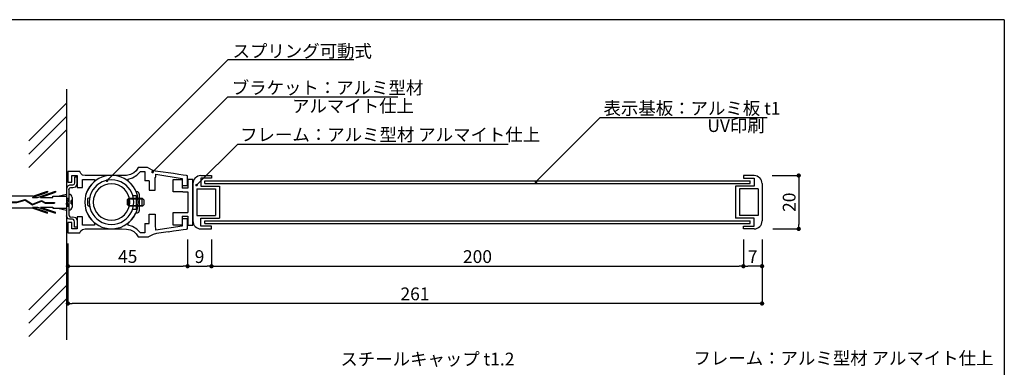
# Model space of a CAD drawing. Extents: x 0 to 280, y 0 to 192.
# Drawn here: x 95 to 280, y 127 to 192 of the extents above; entities that cross this region are included whole.
import ezdxf

# ---------------------------------------------------------------- set-up
doc = ezdxf.new("R2010")
doc.units = 0
doc.header["$LTSCALE"] = 0.3
doc.header["$MEASUREMENT"] = 0
doc.linetypes.add('ACAD_ISO08W100', pattern=[36, 24, -3, 6, -3])
doc.linetypes.add('HIDDEN', pattern=[0.375, 0.25, -0.125])
for name, color, linetype in [('MC2', 3, 'HIDDEN'), ('ビス類', 3, 'Continuous'), ('壁', 6, 'Continuous'), ('寸法', 2, 'Continuous'), ('本体1', 7, 'Continuous'), ('本体2', 11, 'Continuous'), ('本体１', 7, 'Continuous'), ('枠横ライン', 9, 'Continuous'), ('注釈', 2, 'Continuous')]:
    doc.layers.add(name, color=color, linetype=linetype)
doc.styles.add('EXTFONT', font='txt', dxfattribs={"height": 2.4, "bigfont": 'extfont'})
doc.styles.get("Standard").update_dxf_attribs({"font": 'txt.shx', "bigfont": 'extfont.shx'})
doc.styles.add('角ゴ', font='txt.shx', dxfattribs={"bigfont": 'extfont.shx'})
doc.dimstyles.new('KITEI-1$7', dxfattribs={"dimtxt": 2.4, "dimasz": 0.5, "dimexe": 0, "dimexo": 1, "dimgap": 0.7, "dimtad": 2, "dimdec": 0, "dimrnd": 1, "dimzin": 0, "dimdsep": 46, "dimtxsty": 'EXTFONT', "dimblk1": 'DOT', "dimblk2": 'DOT', "dimsah": 1, "dimcen": 0.09, "dimclrd": 2, "dimclre": 2, "dimclrt": 2, "dimadec": 0, "dimazin": 0, "dimtfac": 1, "dimtdec": 4, "dimtofl": 0, "dimtmove": 0, "dimatfit": 0, "dimldrblk": 'DOT', "dimfxl": 1, "dimtolj": 1, "dimtzin": 0, "dimarcsym": 0})
doc.dimstyles.get("Standard").update_dxf_attribs({"dimtxt": 0.18, "dimasz": 0.18, "dimexe": 0.18, "dimexo": 0.0625, "dimgap": 0.09, "dimtad": 0, "dimtih": 1, "dimtoh": 1, "dimdec": 4, "dimzin": 0, "dimdsep": 46, "dimtxsty": 'STANDARD', "dimcen": 0.09, "dimadec": 0, "dimazin": 0, "dimtfac": 1, "dimtdec": 4, "dimtofl": 0, "dimtmove": 0, "dimatfit": 3, "dimfxl": 1, "dimtolj": 1, "dimtzin": 0, "dimarcsym": 0})
doc.dimstyles.new('STANDARD$0', dxfattribs={"dimtxt": 2.4, "dimasz": 0.4, "dimexe": 0, "dimexo": 2, "dimtad": 3, "dimdec": 0, "dimzin": 0, "dimdsep": 46, "dimtxsty": 'STANDARD', "dimblk1": 'DOT', "dimblk2": 'DOT', "dimsah": 1, "dimcen": 2.5, "dimclrd": 2, "dimclre": 2, "dimclrt": 2, "dimadec": 0, "dimazin": 0, "dimtfac": 1, "dimtdec": 4, "dimtofl": 0, "dimtmove": 0, "dimatfit": 3, "dimldrblk": 'DOT', "dimfxl": 1, "dimtolj": 1, "dimtzin": 0, "dimarcsym": 0})

# ---------------------------------------------------------------- blocks, each defined once
blk = doc.blocks.new('_DOT')
at = {"color": 0, "linetype": 'ByBlock'}
blk.add_line((-0.5, 0), (-1, 0), dxfattribs=at)
at = {"color": 0, "linetype": 'ByBlock', "const_width": 0.5}
blk.add_lwpolyline([(-0.25, 0, 1), (0.25, 0, 1)], format="xyb", close=True, dxfattribs=at)
blk = doc.blocks.new('*D16')
at = {"layer": 'DEFPOINTS', "color": 0}
for p in [(104.19, 151.79), (234.69, 152.53), (104.19, 138.53)]:
    blk.add_point(p, dxfattribs=at)
at = {"layer": '寸法', "color": 2, "lineweight": -2}
for p, q in [((234.69, 150.53), (234.69, 138.53)), ((104.19, 149.79), (104.19, 138.53)), ((233.89, 138.53), (104.99, 138.53))]:
    blk.add_line(p, q, dxfattribs=at)
at = {"layer": '寸法', "color": 2, "lineweight": -2, "xscale": 0.8, "yscale": 0.8, "zscale": 0.8, "rotation": 180}
blk.add_blockref('_DOT', (104.19, 138.53), dxfattribs=at)
at = {"layer": '寸法', "color": 2, "lineweight": -2, "xscale": 0.8, "yscale": 0.8, "zscale": 0.8}
blk.add_blockref('_DOT', (234.69, 138.53), dxfattribs=at)
at = {"layer": '寸法', "color": 2, "insert": (169.44, 140.33), "char_height": 2.4, "attachment_point": 5, "style": '角ゴ'}
blk.add_mtext('\\A1;261', dxfattribs=at)
blk = doc.blocks.new('*D17')
at = {"layer": 'DEFPOINTS', "color": 0}
for p in [(126.69, 152.53), (131.19, 152.53), (131.19, 145.53)]:
    blk.add_point(p, dxfattribs=at)
at = {"layer": '寸法', "color": 2, "lineweight": -2}
for p, q in [((126.69, 150.53), (126.69, 145.53)), ((131.19, 150.53), (131.19, 145.53)), ((127.49, 145.53), (130.39, 145.53))]:
    blk.add_line(p, q, dxfattribs=at)
at = {"layer": '寸法', "color": 2, "lineweight": -2, "xscale": 0.8, "yscale": 0.8, "zscale": 0.8, "rotation": 180}
blk.add_blockref('_DOT', (126.69, 145.53), dxfattribs=at)
at = {"layer": '寸法', "color": 2, "lineweight": -2, "xscale": 0.8, "yscale": 0.8, "zscale": 0.8}
blk.add_blockref('_DOT', (131.19, 145.53), dxfattribs=at)
at = {"layer": '寸法', "color": 2, "insert": (128.94, 147.33), "char_height": 2.4, "attachment_point": 5, "style": '角ゴ'}
blk.add_mtext('\\A1;9', dxfattribs=at)
blk = doc.blocks.new('*D18')
at = {"layer": 'DEFPOINTS', "color": 0}
for p in [(231.19, 152.53), (234.69, 152.53), (231.19, 145.53)]:
    blk.add_point(p, dxfattribs=at)
at = {"layer": '寸法', "color": 2, "lineweight": -2}
for p, q in [((231.19, 150.53), (231.19, 145.53)), ((234.69, 150.53), (234.69, 145.53)), ((233.89, 145.53), (231.99, 145.53))]:
    blk.add_line(p, q, dxfattribs=at)
at = {"layer": '寸法', "color": 2, "lineweight": -2, "xscale": 0.8, "yscale": 0.8, "zscale": 0.8, "rotation": 180}
blk.add_blockref('_DOT', (231.19, 145.53), dxfattribs=at)
at = {"layer": '寸法', "color": 2, "lineweight": -2, "xscale": 0.8, "yscale": 0.8, "zscale": 0.8}
blk.add_blockref('_DOT', (234.69, 145.53), dxfattribs=at)
at = {"layer": '寸法', "color": 2, "insert": (232.94, 147.33), "char_height": 2.4, "attachment_point": 5, "style": '角ゴ'}
blk.add_mtext('\\A1;7', dxfattribs=at)
blk = doc.blocks.new('*D19')
at = {"layer": 'DEFPOINTS', "color": 0}
for p in [(131.19, 152.53), (231.19, 152.53), (231.19, 145.53)]:
    blk.add_point(p, dxfattribs=at)
at = {"layer": '寸法', "color": 2, "lineweight": -2}
for p, q in [((131.19, 150.53), (131.19, 145.53)), ((231.19, 150.53), (231.19, 145.53)), ((131.99, 145.53), (230.39, 145.53))]:
    blk.add_line(p, q, dxfattribs=at)
at = {"layer": '寸法', "color": 2, "lineweight": -2, "xscale": 0.8, "yscale": 0.8, "zscale": 0.8, "rotation": 180}
blk.add_blockref('_DOT', (131.19, 145.53), dxfattribs=at)
at = {"layer": '寸法', "color": 2, "lineweight": -2, "xscale": 0.8, "yscale": 0.8, "zscale": 0.8}
blk.add_blockref('_DOT', (231.19, 145.53), dxfattribs=at)
at = {"layer": '寸法', "color": 2, "insert": (181.19, 147.33), "char_height": 2.4, "attachment_point": 5, "style": '角ゴ'}
blk.add_mtext('\\A1;200', dxfattribs=at)
blk = doc.blocks.new('*D20')
at = {"layer": 'DEFPOINTS', "color": 0}
for p in [(234.58, 162.55), (234.69, 152.53, 14.19), (241.58, 152.53)]:
    blk.add_point(p, dxfattribs=at)
at = {"layer": '寸法', "color": 2, "lineweight": -2}
for p, q in [((236.58, 162.55), (241.58, 162.55)), ((241.58, 161.75), (241.58, 153.33)), ((236.69, 152.53), (241.58, 152.53))]:
    blk.add_line(p, q, dxfattribs=at)
at = {"layer": '寸法', "color": 2, "lineweight": -2, "xscale": 0.8, "yscale": 0.8, "zscale": 0.8}
for p, rotation in [((241.58, 162.55), 90), ((241.58, 152.53), 270)]:
    blk.add_blockref('_DOT', p, dxfattribs=dict(at, rotation=rotation))
at = {"layer": '寸法', "color": 2, "insert": (239.78, 157.54), "char_height": 2.4, "attachment_point": 5, "rotation": 90, "style": '角ゴ'}
blk.add_mtext('\\A1;20', dxfattribs=at)
blk = doc.blocks.new('*D1')
at = {"layer": 'DEFPOINTS', "color": 0}
for p in [(104.19, 151.79), (126.69, 152.55), (126.69, 145.53)]:
    blk.add_point(p, dxfattribs=at)
at = {"layer": '寸法', "color": 2}
for p, q in [((126.69, 150.55), (126.69, 145.53)), ((104.19, 149.79), (104.19, 145.53)), ((104.99, 145.53), (125.89, 145.53))]:
    blk.add_line(p, q, dxfattribs=at)
at = {"layer": '寸法', "color": 2, "xscale": 0.8, "yscale": 0.8, "zscale": 0.8, "rotation": 180}
blk.add_blockref('_DOT', (104.19, 145.53), dxfattribs=at)
at = {"layer": '寸法', "color": 2, "xscale": 0.8, "yscale": 0.8, "zscale": 0.8}
blk.add_blockref('_DOT', (126.69, 145.53), dxfattribs=at)
at = {"layer": '寸法', "color": 2, "insert": (115.44, 147.35), "char_height": 2.4, "attachment_point": 5, "style": '角ゴ'}
blk.add_mtext('\\A1;45', dxfattribs=at)
blk = doc.blocks.new('A$C131077CB')
at = {"layer": 'MC2', "color": 3, "linetype": 'Continuous'}
for p, q in [((-6.86, 0.9), (-4.03, 1.87)), ((-6.76, 1.12), (-4.03, 2.05)), ((-5.91, 0.9), (-2.53, 2.05)), ((-5.36, 0.9), (-2.53, 1.87)), ((-4.03, 2.05), (-4.03, 1.87)), ((-2.53, 2.05), (-2.53, 1.87)), ((-12.21, 0.22), (-11.3, 1.12)), ((-12.21, 0.22), (-12.21, -0.22)), ((-12.21, 0.06), (-9.81, 0.06)), ((-6.76, 1.12), (-11.3, 1.12)), ((-9.81, 0.06), (-8.2, 0.51)), ((-9.8, -0.06), (-8.22, 0.39)), ((-8.22, 0.39), (-6.88, -0.49)), ((-8.2, 0.51), (-6.87, -0.36)), ((-6.88, -0.49), (-5.16, 0.21)), ((-6.87, -0.36), (-5.16, 0.34)), ((-6.87, -0.36), (-5.16, 0.34)), ((-6.86, 0.9), (-5.91, 0.9)), ((-5.36, 0.9), (-3.03, 0.9)), ((-5.16, 0.34), (-4.46, -0.04)), ((-5.16, 0.21), (-4.48, -0.15)), ((-3.03, 0.9), (-3.03, 1.12)), ((-3.03, 1.12), (-0.47, 1.12)), ((-2.1, 1.12), (-0.47, 1.5)), ((-0.47, 0.75), (0, 0.75)), ((-0.12, -0.75), (-0.37, 0.75)), ((0, 0.05), (-0.12, 0.75)), ((-12.21, -0.06), (-9.8, -0.06)), ((-12.21, -0.22), (-11.3, -1.12)), ((-6.76, -1.12), (-11.3, -1.12)), ((-6.86, -0.9), (-5.91, -0.9)), ((-6.86, -0.9), (-4.03, -1.87)), ((-6.76, -1.12), (-4.03, -2.05)), ((-5.91, -0.9), (-2.53, -2.05)), ((-5.36, -0.9), (-2.53, -1.87)), ((-5.36, -0.9), (-3.03, -0.9)), ((-4.48, -0.15), (-2.74, -0.15)), ((-4.46, -0.04), (-2.74, -0.04)), ((-3.03, -0.9), (-3.03, -1.12)), ((-3.03, -1.12), (-0.47, -1.12)), ((-2.74, -0.04), (-2.74, -0.15)), ((-2.1, -1.12), (-0.47, -1.5)), ((-0.37, -0.75), (-0.47, -0.15)), ((-0.47, -0.75), (0, -0.75)), ((-4.03, -2.05), (-4.03, -1.87)), ((-2.53, -2.05), (-2.53, -1.87))]:
    blk.add_line(p, q, dxfattribs=at)
at = {"layer": 'ビス類', "color": 3, "linetype": 'Continuous'}
for p, q in [((-0.47, 0.75), (0, 0.75)), ((0.35, 0.25), (0.35, -0.25)), ((0.6, 0.9), (0.6, -0.9)), ((-0.47, -0.75), (0, -0.75))]:
    blk.add_line(p, q, dxfattribs=at)
for centre, radius, start, end in [((0, 0.9), 0.6, 0, 90), ((0.35, 0.5), 0.25, 270, 0), ((0, -0.9), 0.6, 270, 0), ((0.35, -0.5), 0.25, 0, 90)]:
    blk.add_arc(centre, radius, start, end, dxfattribs=at)
blk = doc.blocks.new('A$C5C2F0945')
at = {"layer": '注釈', "linetype": 'Continuous'}
blk.add_blockref('A$C131077CB', (12.21, 2.05), dxfattribs=at)

msp = doc.modelspace()

# ---------------------------------------------------------------- linework, layer by layer
for p, q in [((129.956, 161.034, -3.49), (129.956, 161.534, 3.49)), ((232.426, 161.034, -10.471), (232.426, 161.534, -3.49)), ((129.956, 153.534, -3.49), (129.956, 154.034, 3.49)), ((232.426, 153.534, -3.49), (232.426, 154.034, 3.49))]:
    msp.add_line(p, q)
at = {"layer": 'ビス類'}
msp.add_line((117.648, 156.929), (117.648, 158.035), dxfattribs=at)
for points in [[(115.401, 158.053), (115.66, 158.329), (118.149, 158.329), (118.478, 158.001), (118.478, 157.033), (118.201, 156.773), (115.694, 156.773), (115.383, 157.067), (115.401, 158.053), (115.401, 158.053)], [(118.184, 156.946), (118.184, 158.139), (115.556, 158.139), (115.556, 156.946), (118.184, 156.946), (118.184, 156.946)]]:
    msp.add_lwpolyline(points, dxfattribs=at)
at = {"layer": '壁'}
for p, q in [((103.93, 178.776), (103.93, 131.683)), ((96.859, 169.043), (103.93, 176.114)), ((96.859, 166.543), (103.93, 173.614)), ((96.859, 164.043), (103.93, 171.114)), ((96.859, 137.314), (103.93, 144.385)), ((96.859, 134.814), (103.93, 141.885)), ((96.859, 132.314), (103.93, 139.385))]:
    msp.add_line(p, q, dxfattribs=at)
at = {"layer": '本体1'}
for p, q in [((104.189, 163.291), (104.189, 161.32)), ((104.725, 163.291), (104.189, 163.291)), ((104.189, 163.291), (104.189, 163.291)), ((105.728, 163.291), (104.725, 163.291)), ((106.463, 163.291), (105.728, 163.291)), ((106.601, 162.928), (106.463, 163.291)), ((106.463, 163.291), (106.463, 163.291)), ((106.947, 162.634), (106.601, 162.928)), ((116.559, 163.031), (115.971, 162.755)), ((117.026, 163.463), (116.559, 163.031)), ((117.406, 164.034), (117.026, 163.463)), ((117.181, 162.599), (117.821, 163.291)), ((117.69, 164.034), (117.406, 164.034)), ((118.555, 164.034), (117.69, 164.034)), ((117.821, 163.291), (117.821, 163.291)), ((117.821, 163.291), (118.045, 163.291)), ((118.045, 163.291), (118.46, 163.291)), ((118.46, 163.291), (118.685, 163.291)), ((119.19, 164.034), (118.555, 164.034)), ((118.685, 163.291), (118.685, 161.534)), ((118.685, 163.291), (118.685, 163.291)), ((119.004, 164.034), (119.004, 164.034)), ((120.024, 163.579), (119.19, 164.034)), ((120.681, 163.406), (120.024, 163.579)), ((121.131, 163.337), (120.681, 163.406)), ((120.681, 163.406), (120.681, 163.406)), ((122.073, 163.216), (121.131, 163.337)), ((123.024, 163.078), (122.073, 163.216)), ((124.061, 162.922), (123.024, 163.078)), ((125.047, 162.767), (124.061, 162.922)), ((104.189, 161.32), (104.932, 161.32)), ((104.932, 161.32), (104.932, 162.547)), ((104.932, 162.547), (105.935, 162.547)), ((105.935, 162.547), (105.935, 160.283)), ((107.414, 162.53), (106.947, 162.634)), ((106.964, 161.821), (109.212, 161.821)), ((106.964, 160.283), (106.964, 161.821)), ((107.708, 162.53), (107.414, 162.53)), ((107.414, 162.53), (107.414, 162.53)), ((108.244, 162.53), (107.708, 162.53)), ((108.97, 162.53), (108.244, 162.53)), ((109.212, 161.458), (108.693, 160.957)), ((109.8, 162.53), (108.97, 162.53)), ((109.212, 161.821), (109.212, 161.821)), ((109.212, 161.821), (109.212, 161.717)), ((109.212, 161.717), (109.212, 161.545)), ((109.212, 161.545), (109.212, 161.458)), ((109.212, 161.458), (109.212, 161.458)), ((110.733, 162.53), (109.8, 162.53)), ((111.667, 162.53), (110.733, 162.53)), ((111.909, 162.565), (111.667, 162.53)), ((111.667, 162.53), (111.667, 162.53)), ((112.151, 162.582), (111.909, 162.565)), ((112.393, 162.582), (112.151, 162.582)), ((112.635, 162.582), (112.393, 162.582)), ((112.393, 162.582), (112.393, 162.582)), ((112.859, 162.565), (112.635, 162.582)), ((113.101, 162.53), (112.859, 162.565)), ((113.534, 162.53), (113.101, 162.53)), ((113.101, 162.53), (113.101, 162.53)), ((113.931, 162.53), (113.534, 162.53)), ((114.26, 162.53), (113.931, 162.53)), ((115.21, 162.582), (114.26, 162.53)), ((114.26, 162.53), (114.26, 162.53)), ((115.971, 162.755), (115.21, 162.582)), ((115.522, 161.856), (116.351, 162.098)), ((115.522, 161.769), (115.522, 161.856)), ((115.522, 161.856), (115.522, 161.856)), ((115.522, 161.579), (115.522, 161.769)), ((115.522, 161.475), (115.522, 161.579)), ((115.522, 161.475), (115.522, 161.475)), ((116.127, 160.905), (115.522, 161.475)), ((116.351, 162.098), (117.181, 162.599)), ((119.446, 161.534), (118.685, 161.534)), ((119.446, 161.534), (119.446, 159.784)), ((120.574, 162.16), (120.656, 162.179)), ((120.574, 159.784), (120.574, 162.16)), ((120.656, 162.179), (120.742, 162.404)), ((120.742, 162.784), (125.704, 162.023)), ((120.742, 162.68), (120.742, 162.784)), ((120.742, 162.784), (120.742, 162.784)), ((120.742, 162.507), (120.742, 162.68)), ((120.742, 162.404), (120.742, 162.507)), ((120.742, 162.404), (120.742, 162.404)), ((125.894, 162.646), (125.047, 162.767)), ((125.704, 162.023), (125.704, 160.658)), ((126.464, 162.559), (125.894, 162.646)), ((126.689, 162.525), (126.464, 162.559)), ((126.689, 160.658), (126.689, 162.525)), ((126.689, 162.525), (126.689, 162.525)), ((127.691, 161.034), (127.691, 154.034)), ((129.191, 162.534), (131.191, 162.534)), ((131.191, 162.034), (129.191, 162.034)), ((129.191, 162.034), (129.191, 160.534)), ((129.956, 161.534, -17.452), (232.426, 161.534, -17.452)), ((129.956, 161.034, -17.452), (232.426, 161.034, -17.452)), ((131.191, 162.534), (131.191, 162.034)), ((233.191, 162.534), (231.191, 162.534)), ((231.191, 162.534), (231.191, 162.034)), ((231.191, 162.034), (233.191, 162.034)), ((233.191, 162.034), (233.191, 160.534)), ((234.691, 161.034), (234.691, 154.034)), ((105.935, 160.283), (106.964, 160.283)), ((107.863, 159.747), (107.587, 159.055)), ((108.226, 160.386), (107.863, 159.747)), ((108.693, 160.957), (108.226, 160.386)), ((116.628, 160.231), (116.127, 160.905)), ((117.026, 159.487), (116.628, 160.231)), ((119.446, 159.784), (120.574, 159.784)), ((125.704, 160.658), (126.689, 160.658)), ((126.689, 160.658), (126.689, 160.658)), ((128.441, 160.034), (131.941, 160.034)), ((128.441, 160.034), (128.441, 155.034)), ((129.191, 160.534), (132.691, 160.534)), ((131.941, 160.034), (131.941, 155.034)), ((132.691, 160.534), (132.691, 154.534)), ((233.191, 160.534), (229.691, 160.534)), ((229.691, 160.534), (229.691, 154.534)), ((230.441, 160.034), (230.441, 155.034)), ((233.941, 160.034), (230.441, 160.034)), ((233.941, 160.034), (233.941, 155.034)), ((107.431, 158.329), (107.362, 157.551)), ((107.362, 157.551), (107.362, 157.551)), ((107.362, 157.551), (107.431, 156.808)), ((107.587, 159.055), (107.431, 158.329)), ((107.431, 156.808), (107.587, 156.082)), ((107.587, 156.082), (107.863, 155.39)), ((116.593, 154.837), (116.991, 155.563)), ((104.189, 153.748), (104.189, 151.795)), ((104.932, 153.748), (104.189, 153.748)), ((104.932, 152.521), (104.932, 153.748)), ((105.935, 154.803), (105.935, 152.521)), ((106.964, 154.803), (105.935, 154.803)), ((106.964, 153.247), (106.964, 154.803)), ((107.863, 155.39), (108.226, 154.751)), ((108.226, 154.751), (108.693, 154.18)), ((108.693, 154.18), (109.212, 153.679)), ((109.212, 153.679), (109.212, 153.679)), ((109.212, 153.679), (109.212, 153.575)), ((115.522, 153.644), (116.109, 154.198)), ((115.522, 153.541), (115.522, 153.644)), ((115.522, 153.644), (115.522, 153.644)), ((116.109, 154.198), (116.593, 154.837)), ((119.446, 153.534), (119.446, 155.284)), ((119.446, 155.284), (120.574, 155.284)), ((120.574, 155.284), (120.574, 152.925)), ((126.689, 154.428), (125.704, 154.428)), ((125.704, 154.428), (125.704, 153.045)), ((126.689, 152.543), (126.689, 154.428)), ((128.441, 155.034), (131.941, 155.034)), ((129.191, 153.034), (129.191, 154.534)), ((129.191, 154.534), (132.691, 154.534)), ((129.956, 154.034, -3.49), (232.426, 154.034, -3.49)), ((233.191, 154.534), (229.691, 154.534)), ((233.941, 155.034), (230.441, 155.034)), ((233.191, 153.034), (233.191, 154.534)), ((104.189, 151.795), (104.725, 151.795)), ((104.189, 151.795), (104.189, 151.795)), ((104.725, 151.795), (105.728, 151.795)), ((105.935, 152.521), (104.932, 152.521)), ((105.728, 151.795), (106.463, 151.795)), ((106.463, 151.795), (106.601, 152.158)), ((106.463, 151.795), (106.463, 151.795)), ((106.601, 152.158), (106.947, 152.434)), ((106.947, 152.434), (107.414, 152.538)), ((109.212, 153.247), (106.964, 153.247)), ((107.414, 152.538), (107.414, 152.538)), ((107.414, 152.538), (107.69, 152.538)), ((107.69, 152.538), (108.157, 152.538)), ((108.157, 152.538), (108.78, 152.538)), ((108.78, 152.538), (109.54, 152.538)), ((109.212, 153.575), (109.212, 153.368)), ((109.212, 153.368), (109.212, 153.247)), ((109.212, 153.247), (109.212, 153.247)), ((109.54, 152.538), (110.37, 152.538)), ((110.37, 152.538), (111.234, 152.538)), ((111.234, 152.538), (112.116, 152.538)), ((112.116, 152.538), (112.928, 152.538)), ((112.928, 152.538), (113.655, 152.538)), ((113.655, 152.538), (114.26, 152.538)), ((114.26, 152.538), (114.26, 152.538)), ((114.26, 152.538), (115.21, 152.486)), ((115.21, 152.486), (115.971, 152.33)), ((115.522, 153.333), (115.522, 153.541)), ((115.522, 153.212), (115.522, 153.333)), ((115.522, 153.212), (115.522, 153.212)), ((116.351, 152.97), (115.522, 153.212)), ((115.971, 152.33), (116.559, 152.037)), ((117.181, 152.469), (116.351, 152.97)), ((116.559, 152.037), (117.026, 151.604)), ((117.821, 151.795), (117.181, 152.469)), ((118.045, 151.795), (117.821, 151.795)), ((117.821, 151.795), (117.821, 151.795)), ((118.46, 151.795), (118.045, 151.795)), ((118.685, 151.795), (118.46, 151.795)), ((118.685, 153.534), (119.446, 153.534)), ((118.685, 153.534), (118.685, 151.795)), ((118.685, 151.795), (118.685, 151.795)), ((120.656, 152.906), (120.574, 152.925)), ((120.742, 152.664), (120.656, 152.906)), ((125.704, 153.045), (120.742, 152.301)), ((120.742, 152.578), (120.742, 152.664)), ((120.742, 152.664), (120.742, 152.664)), ((120.742, 152.388), (120.742, 152.578)), ((120.742, 152.301), (120.742, 152.388)), ((120.742, 152.301), (120.742, 152.301)), ((123.041, 151.998), (121.313, 151.744)), ((123.024, 151.99), (124.061, 152.146)), ((124.061, 152.146), (125.047, 152.301)), ((125.047, 152.301), (125.894, 152.422)), ((125.894, 152.422), (126.464, 152.509)), ((126.464, 152.509), (126.689, 152.543)), ((126.689, 152.543), (126.689, 152.543)), ((131.191, 153.034), (129.191, 153.034)), ((129.191, 152.534), (131.191, 152.534)), ((129.956, 153.534, -3.49), (232.426, 153.534, -3.49)), ((131.191, 152.534), (131.191, 153.034)), ((231.191, 152.534), (231.191, 153.034)), ((231.191, 153.034), (233.191, 153.034)), ((233.191, 152.534), (231.191, 152.534)), ((117.026, 151.604), (117.406, 151.034)), ((117.406, 151.034), (117.406, 151.034)), ((117.406, 151.034), (117.873, 151.034)), ((117.873, 151.034), (118.737, 151.034)), ((118.737, 151.034), (119.349, 151.034)), ((119.186, 151.034), (119.186, 151.034)), ((120.206, 151.502), (119.349, 151.034)), ((120.863, 151.675), (120.206, 151.502)), ((121.313, 151.744), (120.863, 151.675)), ((120.863, 151.675), (120.863, 151.675))]:
    msp.add_line(p, q, dxfattribs=at)
for points in [[(112.393, 152.555), (113.015, 152.59), (113.62, 152.711), (114.208, 152.884), (114.744, 153.143), (115.262, 153.454), (115.729, 153.817), (116.144, 154.249), (116.507, 154.699), (116.818, 155.217), (117.077, 155.753), (117.25, 156.341), (117.371, 156.946), (117.406, 157.551), (117.406, 157.551), (117.371, 158.191), (117.25, 158.796), (117.077, 159.366), (116.818, 159.92), (116.507, 160.421), (116.144, 160.888), (115.729, 161.32), (115.262, 161.683), (114.744, 161.994), (114.208, 162.236), (113.62, 162.426), (113.015, 162.547), (112.393, 162.582), (112.393, 162.582), (111.753, 162.547), (111.148, 162.426), (110.577, 162.236), (110.024, 161.994), (109.523, 161.683), (109.056, 161.32), (108.641, 160.888), (108.261, 160.421), (107.95, 159.92), (107.708, 159.366), (107.518, 158.796), (107.414, 158.191), (107.362, 157.551), (107.362, 157.551), (107.414, 156.946), (107.518, 156.341), (107.708, 155.753), (107.95, 155.217), (108.261, 154.699), (108.641, 154.249), (109.056, 153.817), (109.523, 153.454), (110.024, 153.143), (110.577, 152.884), (111.148, 152.711), (111.753, 152.59), (112.393, 152.555), (112.393, 152.555), (112.393, 152.555)], [(125.704, 154.428), (125.704, 153.045)]]:
    msp.add_lwpolyline(points, dxfattribs=at)
for centre, start, end in [((129.191, 161.034), 90, 180), ((233.191, 161.034), 0, 90), ((129.191, 154.034), 180, 270), ((233.191, 154.034), 270, 0)]:
    msp.add_arc(centre, 1.5, start, end, dxfattribs=at)
at = {"layer": '本体2'}
for p, q in [((105.434, 161.199), (105.399, 160.957)), ((105.434, 162.236), (105.434, 162.029)), ((105.935, 162.236), (105.434, 162.236)), ((105.434, 162.236), (105.434, 162.236)), ((105.434, 162.029), (105.434, 161.579)), ((105.434, 161.579), (105.434, 161.199)), ((105.434, 161.199), (105.434, 161.199)), ((105.935, 162.236), (105.935, 162.236)), ((105.935, 162.236), (105.935, 162.236)), ((105.935, 162.115), (105.935, 162.236)), ((105.935, 161.717), (105.935, 162.115)), ((105.935, 160.991), (105.935, 161.717)), ((124, 159.465), (124, 161.831)), ((124, 161.831), (125.704, 161.831)), ((125.704, 161.831), (125.704, 160.175)), ((127.691, 161.831), (126.745, 161.831)), ((126.745, 161.831), (126.745, 160.175)), ((127.691, 153.237), (127.691, 161.831)), ((104.034, 160.404), (103.93, 160.058)), ((103.93, 160.058), (103.93, 155.01)), ((104.276, 160.646), (104.034, 160.404)), ((104.518, 160.732), (104.276, 160.646)), ((104.397, 159.937), (104.431, 160.11)), ((104.397, 159.946), (104.397, 159.946)), ((104.397, 159.937), (104.397, 155.126)), ((104.397, 159.937), (104.397, 159.937)), ((104.431, 160.11), (104.552, 160.248)), ((104.69, 160.732), (104.518, 160.732)), ((104.518, 160.732), (104.518, 160.732)), ((104.552, 160.248), (104.725, 160.317)), ((104.863, 160.732), (104.69, 160.732)), ((104.725, 160.317), (104.725, 160.317)), ((104.725, 160.317), (105.14, 160.283)), ((105.071, 160.732), (104.863, 160.732)), ((105.278, 160.801), (105.071, 160.732)), ((105.071, 160.732), (105.071, 160.732)), ((105.14, 160.283), (105.676, 160.404)), ((105.399, 160.957), (105.278, 160.801)), ((105.676, 160.404), (105.935, 160.991)), ((105.935, 160.991), (105.935, 160.991)), ((117.354, 159.47), (117.026, 159.487)), ((117.026, 159.487), (117.026, 159.487)), ((117.561, 159.332), (117.354, 159.47)), ((117.648, 158.934), (117.561, 159.332)), ((125.798, 159.465), (124, 159.465)), ((126.745, 160.175), (125.704, 160.175)), ((125.798, 159.465), (126.745, 159.465)), ((126.745, 159.465), (126.745, 155.603)), ((117.648, 158.934), (117.648, 158.934)), ((117.648, 158.035), (117.648, 158.934)), ((116.991, 155.563), (117.285, 155.563)), ((116.991, 155.563), (116.991, 155.563)), ((117.285, 155.563), (117.544, 155.684)), ((117.544, 155.684), (117.648, 156.03)), ((117.648, 156.03), (117.648, 156.929)), ((117.648, 156.03), (117.648, 156.03)), ((124, 153.237), (124, 155.603)), ((124, 155.603), (126.745, 155.603)), ((104.034, 154.664), (103.93, 155.01)), ((104.276, 154.422), (104.034, 154.664)), ((104.518, 154.336), (104.276, 154.422)), ((104.397, 155.131), (104.431, 154.958)), ((104.397, 155.131), (104.397, 155.131)), ((104.431, 154.958), (104.552, 154.82)), ((104.69, 154.336), (104.518, 154.336)), ((104.518, 154.336), (104.518, 154.336)), ((104.552, 154.82), (104.725, 154.751)), ((104.863, 154.336), (104.69, 154.336)), ((104.725, 154.751), (105.14, 154.785)), ((104.725, 154.751), (104.725, 154.751)), ((105.071, 154.336), (104.863, 154.336)), ((105.278, 154.284), (105.071, 154.336)), ((105.071, 154.336), (105.071, 154.336)), ((105.14, 154.785), (105.676, 154.664)), ((105.399, 154.111), (105.278, 154.284)), ((105.434, 153.886), (105.399, 154.111)), ((105.434, 153.506), (105.434, 153.886)), ((105.434, 153.886), (105.434, 153.886)), ((105.676, 154.664), (105.935, 154.094)), ((105.935, 154.094), (105.935, 153.35)), ((105.935, 154.094), (105.935, 154.094)), ((125.704, 154.893), (126.745, 154.893)), ((125.704, 154.893), (125.704, 153.237)), ((126.745, 154.893), (126.745, 153.237)), ((105.434, 153.057), (105.434, 153.506)), ((105.434, 152.832), (105.434, 153.057)), ((105.935, 152.832), (105.434, 152.832)), ((105.434, 152.832), (105.434, 152.832)), ((105.935, 153.35), (105.935, 152.953)), ((105.935, 152.953), (105.935, 152.832)), ((105.935, 152.832), (105.935, 152.832)), ((105.935, 152.832), (105.935, 152.832)), ((125.704, 153.237), (124, 153.237)), ((126.745, 153.237), (127.691, 153.237))]:
    msp.add_line(p, q, dxfattribs=at)
for points in [[(112.393, 153.385), (113.015, 153.42), (113.603, 153.558), (114.156, 153.765), (114.674, 154.059), (115.141, 154.405), (115.556, 154.82), (115.902, 155.287), (116.196, 155.805), (116.403, 156.358), (116.542, 156.963), (116.576, 157.551), (116.576, 157.551), (116.542, 158.174), (116.403, 158.779), (116.196, 159.332), (115.902, 159.85), (115.556, 160.317), (115.141, 160.732), (114.674, 161.078), (114.156, 161.372), (113.603, 161.579), (113.015, 161.7), (112.393, 161.752), (112.393, 161.752), (111.77, 161.7), (111.182, 161.579), (110.612, 161.372), (110.111, 161.078), (109.644, 160.732), (109.229, 160.317), (108.866, 159.85), (108.589, 159.332), (108.365, 158.779), (108.244, 158.174), (108.192, 157.551), (108.192, 157.551), (108.244, 156.963), (108.365, 156.358), (108.589, 155.805), (108.866, 155.287), (109.229, 154.82), (109.644, 154.405), (110.111, 154.059), (110.612, 153.765), (111.182, 153.558), (111.77, 153.42), (112.393, 153.385), (112.393, 153.385), (112.393, 153.385)], [(112.393, 154.146), (113.084, 154.215), (113.724, 154.422), (114.294, 154.733), (114.813, 155.148), (115.228, 155.667), (115.539, 156.237), (115.746, 156.877), (115.815, 157.551), (115.815, 157.551), (115.746, 158.243), (115.539, 158.9), (115.228, 159.47), (114.813, 159.989), (114.294, 160.404), (113.724, 160.715), (113.084, 160.922), (112.393, 160.991), (112.393, 160.991), (111.701, 160.922), (111.061, 160.715), (110.474, 160.404), (109.972, 159.989), (109.54, 159.47), (109.229, 158.9), (109.039, 158.243), (108.97, 157.551), (108.97, 157.551), (109.039, 156.877), (109.229, 156.237), (109.54, 155.667), (109.972, 155.148), (110.474, 154.733), (111.061, 154.422), (111.701, 154.215), (112.393, 154.146), (112.393, 154.146), (112.393, 154.146)], [(108.288, 158.393), (107.881, 158.225), (107.881, 157.033), (108.296, 156.652)], [(116.403, 158.813), (117.026, 158.813), (117.026, 156.203), (116.351, 156.203)]]:
    msp.add_lwpolyline(points, dxfattribs=at)
at = {"layer": '枠横ライン'}
for q in [(0, 191.817), (280.224, 0)]:
    msp.add_line((280.224, 191.817), q, dxfattribs=at)
at = {"layer": '注釈'}
for p, q in [((134.305, 184.336), (157.915, 184.336)), ((134.805, 184.336), (157.915, 184.336)), ((134.238, 177.336), (166.231, 177.336)), ((204.268, 173.427), (235.673, 173.427)), ((136.116, 168.474), (186.958, 168.474))]:
    msp.add_line(p, q, dxfattribs=at)

# ---------------------------------------------------------------- block references
at = {"layer": '本体１', "linetype": 'ACAD_ISO08W100'}
msp.add_blockref('A$C5C2F0945', (92.182, 155.492), dxfattribs=at)

# ---------------------------------------------------------------- texts
at = {"layer": '注釈', "style": 'EXTFONT'}
for s, p in [('スプリング可動式', (135.151, 184.728)), ('ブラケット：アルミ型材', (134.997, 177.84)), ('アルマイト仕上', (146.331, 174.409)), ('表示基板：アルミ板 t1', (204.881, 173.983)), ('UV印刷', (224.403, 170.735)), ('フレーム：アルミ型材 アルマイト仕上', (136.577, 169.03)), ('スチールキャップ t1.2', (155.42, 126.888)), ('フレーム：アルミ型材 アルマイト仕上', (221.793, 127.052))]:
    msp.add_text(s, height=2.4, dxfattribs=at).set_placement(p)

# ---------------------------------------------------------------- dimensions: what is measured, and where the dimension line sits
at = {"layer": '寸法'}
for base, p1, p2, angle, dimstyle, override, picture, middle in [((241.575, 152.527, -14.195), (234.575, 162.551, -14.195), (234.691, 152.527), 90, 'Standard', {"dimtxt": 2.4, "dimasz": 0.8, "dimexe": 0, "dimexo": 2, "dimgap": 0.6, "dimtad": 3, "dimtih": 0, "dimtoh": 0, "dimdec": 1, "dimlfac": 2, "dimzin": 8, "dimtxsty": '角ゴ', "dimblk": 'DOT', "dimclrd": 2, "dimclre": 2, "dimclrt": 2, "dimtdec": 1, "dimldrblk": 'DOT'}, '*D20', (239.775, 157.539, -14.195)), ((126.689, 145.527), (104.189, 151.795), (126.689, 152.546), 180, 'STANDARD$0', {"dimasz": 0.8, "dimdec": 1, "dimlfac": 2, "dimzin": 8, "dimtxsty": '角ゴ', "dimblk": 'DOT', "dimtdec": 1, "dimlwd": -1, "dimlwe": -1}, '*D1', (115.439, 147.352))]:
    dim = msp.add_linear_dim(base=base, p1=p1, p2=p2, angle=angle, dimstyle=dimstyle, override=override, dxfattribs=at)
    dim.commit()
    dim.dimension.update_dxf_attribs({"geometry": picture, "text_midpoint": middle})
for base, p1, p2, picture, middle in [((104.189, 138.527), (234.691, 152.527), (104.189, 151.795), '*D16', (169.44, 140.327)), ((131.191, 145.527), (126.689, 152.527), (131.191, 152.527), '*D17', (128.94, 147.327)), ((231.191, 145.527), (131.191, 152.534), (231.191, 152.534), '*D19', (181.191, 147.327)), ((231.191, 145.527), (234.691, 152.527), (231.191, 152.534), '*D18', (232.941, 147.327))]:
    dim = msp.add_linear_dim(base=base, p1=p1, p2=p2, dimstyle='Standard', override={"dimtxt": 2.4, "dimasz": 0.8, "dimexe": 0, "dimexo": 2, "dimgap": 0.6, "dimtad": 3, "dimtih": 0, "dimtoh": 0, "dimdec": 1, "dimlfac": 2, "dimzin": 8, "dimtxsty": '角ゴ', "dimblk": 'DOT', "dimclrd": 2, "dimclre": 2, "dimclrt": 2, "dimtdec": 1, "dimldrblk": 'DOT'}, dxfattribs=at)
    dim.commit()
    dim.dimension.update_dxf_attribs({"geometry": picture, "text_midpoint": middle})

# ---------------------------------------------------------------- leaders
at = {"layer": '注釈', "annotation_type": 0, "has_hookline": 1, "hookline_direction": 0}
for points in [[(111.563, 161.595), (134.305, 184.336), (134.805, 184.336)], [(120.111, 163.21), (134.238, 177.336), (134.738, 177.336)], [(192.19, 161.359), (204.268, 173.427), (204.768, 173.427)], [(128.379, 160.747), (136.116, 168.474), (136.616, 168.474)]]:
    msp.add_leader(points, dimstyle='KITEI-1$7', override={"dimtxsty": 'EXTFONT'}, dxfattribs=at)

doc.saveas('drawing.dxf')
